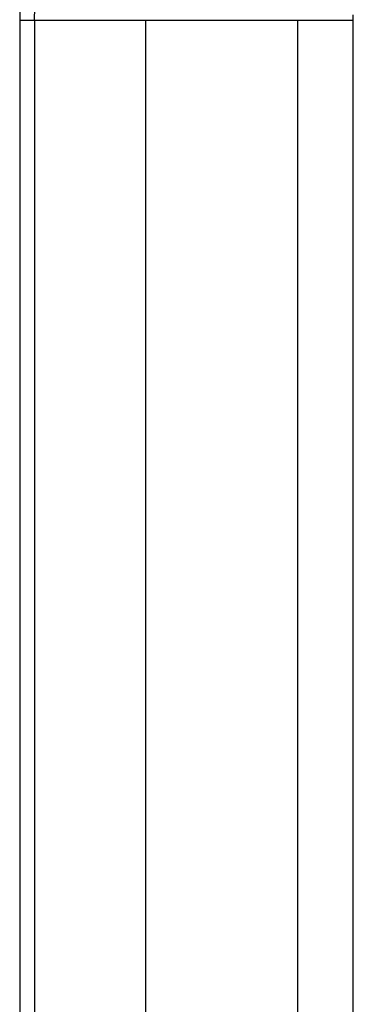
# Model space of a CAD drawing. Extents: x -14 to 14, y -8.5 to 8.5.
# Drawn here: x -0.1 to 0, y 6.4 to 6.9 of the extents above; entities that cross this region are included whole.
import ezdxf

# ---------------------------------------------------------------- set-up
doc = ezdxf.new("R2010")
doc.units = 0
doc.layers.get('0').update_dxf_attribs({"linetype": 'CONTINUOUS'})

msp = doc.modelspace()

# ---------------------------------------------------------------- linework, layer by layer
at = {"color": 0}
for points in [[(-0.0983, 6.8522), (-0.0981, 6.8642)], [(-0.105, 6.8562), (-0.105, 6.8522)], [(-0.105, 6.8533), (-0.105, 5.6518)], [(0.045, 6.8522), (0.045, 6.8547)], [(0.045, 5.6518), (0.045, 6.8533)], [(-0.0983, 6.8522), (-0.105, 6.8522)], [(-0.0483, 6.8522), (-0.0983, 6.8522)], [(-0.0983, 6.8522), (-0.0983, 5.6528)], [(0.0199, 6.8522), (-0.0483, 6.8522)], [(-0.0483, 5.6528), (-0.0483, 6.8522)], [(0.0199, 6.8522), (0.0199, 5.6528)], [(0.045, 6.8522), (0.02, 6.8522)], [(0.02, 5.6528), (0.02, 6.8522)]]:
    msp.add_lwpolyline(points, dxfattribs=at)

doc.saveas('drawing.dxf')
